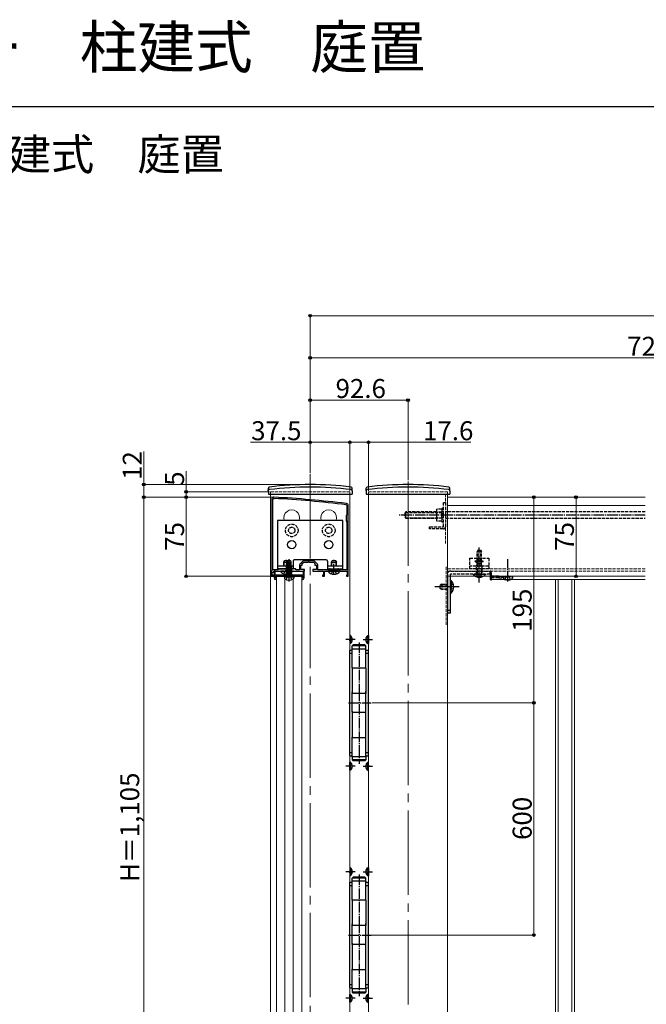
# Model space of a CAD drawing. Extents: x 0 to 2100, y 0 to 3143.
# Drawn here: x 593 to 1187, y 2209 to 3143 of the extents above; entities that cross this region are included whole.
import ezdxf

# ---------------------------------------------------------------- set-up
doc = ezdxf.new("R2010")
doc.units = 0
doc.linetypes.add('YCENTER_1', pattern=[13, 10, -1, 1, -1])
doc.linetypes.add('YHIDDEN_1', pattern=[4, 3, -1])
for name, color, linetype, lineweight in [('USER1', 3, 'CONTINUOUS', 13), ('YKK_11', 7, 'CONTINUOUS', 30), ('YKK_12', 2, 'CONTINUOUS', 13), ('YKK_13', 4, 'CONTINUOUS', 30), ('YKK_D', 6, 'CONTINUOUS', 13), ('YKK_ZWAK', 7, 'CONTINUOUS', 30)]:
    doc.layers.add(name, color=color, linetype=linetype, lineweight=lineweight)
doc.styles.add('text-b', font='txt')

msp = doc.modelspace()

# ---------------------------------------------------------------- linework, layer by layer
at = {"layer": 'YKK_11', "linetype": 'ByBlock', "lineweight": -2, "ltscale": 0.5}
for p, q in [((832, 2688), (832, 2620.5)), ((833.2, 2688), (834.04, 2688.8)), ((833.2, 2621.2), (833.2, 2688)), ((902.6, 2682.79), (903.3, 2682)), ((903.3, 2682), (903.3, 2673.3)), ((904.5, 2615), (904.5, 2682)), ((903.3, 2673.3), (902.5, 2672.5)), ((902.5, 2672.5), (902.5, 2667.5)), ((902.5, 2667.5), (903.3, 2666.7)), ((903.3, 2666.7), (903.3, 2621.2)), ((858.3, 2625.38), (858.3, 2621.2)), ((861.56, 2629.26), (858.74, 2626.44)), ((859.5, 2621.5), (859.5, 2625.5)), ((859.5, 2625.5), (861, 2625.5)), ((861, 2627), (862.5, 2628.5)), ((861, 2625.5), (861, 2627)), ((862.5, 2628.5), (866.54, 2628.5)), ((871.38, 2629.7), (862.62, 2629.7)), ((866.54, 2628.5), (866.73, 2628.62)), ((866.73, 2628.62), (867.27, 2628.62)), ((867.27, 2628.62), (867.46, 2628.5)), ((867.46, 2628.5), (871.5, 2628.5)), ((871.5, 2628.5), (873, 2627)), ((875.26, 2626.44), (872.44, 2629.26)), ((873, 2627), (873, 2625.5)), ((873, 2625.5), (874.5, 2625.5)), ((874.5, 2625.5), (874.5, 2621.5)), ((875.7, 2621.2), (875.7, 2625.38)), ((832, 2620.5), (831.5, 2620)), ((831.5, 2620), (831.5, 2615)), ((831.5, 2615), (834, 2615)), ((832.5, 2616), (832.5, 2619)), ((832.5, 2619), (834, 2619)), ((834, 2616), (832.5, 2616)), ((837.7, 2621.2), (833.2, 2621.2)), ((834, 2619), (834, 2620)), ((834, 2620), (840.54, 2620)), ((834, 2615), (834, 2616)), ((835.3, 2620), (834.3, 2620)), ((834.3, 2620), (834.3, 2613.5)), ((835.3, 2616.2), (835.3, 2620)), ((839.98, 2616.2), (835.3, 2616.2)), ((835.5, 2613.5), (835.5, 2615)), ((835.5, 2615), (848.5, 2615)), ((836.3, 2613.5), (835.5, 2613.5)), ((836.3, 2612.5), (836.3, 2613.5)), ((838.5, 2622), (837.7, 2621.2)), ((854.5, 2622), (838.5, 2622)), ((840.24, 2616.05), (839.98, 2616.2)), ((840.76, 2616.05), (840.24, 2616.05)), ((840.54, 2620), (840.73, 2620.12)), ((840.73, 2620.12), (841.27, 2620.12)), ((841.02, 2616.2), (840.76, 2616.05)), ((847.98, 2616.2), (841.02, 2616.2)), ((841.27, 2620.12), (841.46, 2620)), ((841.46, 2620), (845.54, 2620)), ((845.54, 2620), (845.73, 2620.12)), ((845.73, 2620.12), (846.27, 2620.12)), ((846.27, 2620.12), (846.46, 2620)), ((846.46, 2620), (851.54, 2620)), ((848.24, 2616.05), (847.98, 2616.2)), ((848.5, 2615.9), (848.24, 2616.05)), ((848.76, 2616.05), (848.5, 2615.9)), ((848.5, 2615), (861.5, 2615)), ((849.02, 2616.2), (848.76, 2616.05)), ((855.98, 2616.2), (849.02, 2616.2)), ((851.54, 2620), (851.73, 2620.12)), ((851.73, 2620.12), (852.27, 2620.12)), ((852.27, 2620.12), (852.46, 2620)), ((852.46, 2620), (863, 2620)), ((855.3, 2621.2), (854.5, 2622)), ((858.3, 2621.2), (855.3, 2621.2)), ((856.24, 2616.05), (855.98, 2616.2)), ((856.76, 2616.05), (856.24, 2616.05)), ((857.02, 2616.2), (856.76, 2616.05)), ((861.7, 2616.2), (857.02, 2616.2)), ((863, 2621.5), (859.5, 2621.5)), ((861.5, 2613.5), (860.7, 2613.5)), ((860.7, 2613.5), (860.7, 2612.5)), ((861.5, 2615), (861.5, 2613.5)), ((862.7, 2620), (861.7, 2620)), ((861.7, 2620), (861.7, 2616.2)), ((862.7, 2613.5), (862.7, 2620)), ((863, 2620), (863, 2621.5)), ((874.5, 2621.5), (871, 2621.5)), ((871, 2621.5), (871, 2620)), ((871, 2620), (881, 2620)), ((886.6, 2621.2), (875.7, 2621.2)), ((881, 2616), (880, 2616)), ((880, 2616), (880, 2615)), ((880, 2615), (882, 2615)), ((881, 2620), (881, 2616)), ((882, 2615), (882, 2620)), ((882, 2620), (890.54, 2620)), ((887.5, 2622), (886.6, 2622)), ((886.6, 2622), (886.6, 2621.2)), ((887.5, 2621.2), (887.5, 2622)), ((894.5, 2621.2), (887.5, 2621.2)), ((890.54, 2620), (890.73, 2620.12)), ((890.73, 2620.12), (891.27, 2620.12)), ((891.27, 2620.12), (891.46, 2620)), ((891.46, 2620), (903.5, 2620)), ((895.4, 2622), (894.5, 2622)), ((894.5, 2622), (894.5, 2621.2)), ((895.4, 2621.2), (895.4, 2622)), ((903.3, 2621.2), (895.4, 2621.2)), ((903.25, 2616), (903, 2615.7)), ((903, 2615.7), (903, 2615)), ((903, 2615), (904.5, 2615)), ((903.5, 2616.29), (903.25, 2616)), ((903.5, 2620), (903.5, 2616.29)), ((835.8, 2612), (836.3, 2612.5)), ((860.7, 2612.5), (861.2, 2612))]:
    msp.add_line(p, q, dxfattribs=at)
for centre, radius, start, end in [((834, 2688), 2, 86.9684, 180.00001), ((781.22, 1691.4), 998.8, 83.01993, 86.96841), ((781.22, 1691.4), 1000, 83.01993, 86.96841), ((902.5, 2682), 2, 0.00001, 83.01993), ((859.8, 2625.38), 1.5, 134.99999, 179.99998), ((862.62, 2628.2), 1.5, 90.00002, 135.00001), ((871.38, 2628.2), 1.5, 44.99999, 89.99998), ((874.2, 2625.38), 1.5, 0.00002, 45.00001), ((835.8, 2613.5), 1.5, 180.00024, 270.00022), ((861.2, 2613.5), 1.5, 270.00001, 359.99999)]:
    msp.add_arc(centre, radius, start, end, dxfattribs=at)
at = {"layer": 'YKK_12', "linetype": 'YCENTER_1', "ltscale": 8}
for p, q in [((868.5, 2712), (868.5, 1818.02)), ((961.1, 2705), (961.1, 2107.13))]:
    msp.add_line(p, q, dxfattribs=at)
at = {"layer": 'YKK_12', "linetype": 'YHIDDEN_1'}
for p, q in [((831, 2695), (831, 2693)), ((831, 2695), (906, 2695)), ((906, 2695), (906, 2693)), ((923.6, 2695), (923.6, 2693)), ((923.6, 2695), (998.6, 2695)), ((996.6, 2693), (996.6, 2686)), ((998.6, 2695), (998.6, 2693)), ((996.6, 2661), (996.6, 2645)), ((997.2, 2624.06), (997.2, 2569.12)), ((1185.73, 2622), (998.6, 2622)), ((1185.73, 2620), (998.6, 2620))]:
    msp.add_line(p, q, dxfattribs=at)
at = {"layer": 'YKK_12'}
for p, q in [((831, 2693), (831, 1818.02)), ((906, 2693), (906, 2038.1)), ((906, 2615), (906, 2690)), ((923.6, 2693), (923.6, 2119.13)), ((998.6, 2693), (998.6, 2119.13)), ((1185.73, 2690), (998.6, 2690)), ((1185.73, 2682), (998.6, 2682)), ((836.5, 2061.63), (836.5, 2615)), ((836.5, 2615), (860.5, 2615)), ((860.5, 2061.63), (860.5, 2615)), ((1185.73, 2615), (998.6, 2615)), ((844.46, 2063.99), (844.46, 2612.63)), ((852.34, 2064.13), (852.34, 2612.5)), ((1185.73, 2612), (1040.1, 2612)), ((1100.86, 2163.13), (1100.86, 2612)), ((1103.45, 2612), (1103.45, 2163.13)), ((1116.27, 2612), (1116.27, 2163.13)), ((1118.86, 2612), (1118.86, 2163.13))]:
    msp.add_line(p, q, dxfattribs=at)
for centre in [(851, 2670.5), (886, 2670.5)]:
    msp.add_arc(centre, 7.5, 340.52879, 199.47121, dxfattribs=at)
at = {"layer": 'YKK_13'}
for p, q in [((828.8, 2696), (828.85, 2698.67)), ((908.2, 2696), (908.15, 2698.67)), ((921.4, 2696), (921.45, 2698.67)), ((1000.8, 2696), (1000.75, 2698.67)), ((828.8, 2696), (828.85, 2693)), ((828.85, 2693), (908.15, 2693)), ((908.2, 2696), (908.15, 2693)), ((921.4, 2696), (921.45, 2693)), ((921.45, 2693), (1000.75, 2693)), ((1000.8, 2696), (1000.75, 2693)), ((993, 2670), (993, 2676)), ((899.5, 2668), (837.5, 2668)), ((837.5, 2668), (837.5, 2622)), ((899.5, 2622), (899.5, 2668)), ((843.5, 2628.3), (844.3, 2630)), ((843.5, 2624.9), (843.5, 2628.3)), ((843.5, 2628.3), (848.5, 2628.3)), ((843.93, 2624.9), (843.93, 2629.22)), ((844.3, 2630), (847.7, 2630)), ((846.15, 2625.01), (846.68, 2625.32)), ((846.15, 2625.01), (846.85, 2625.15)), ((846.15, 2624.76), (846.15, 2625.01)), ((846.15, 2624.76), (846.85, 2624.87)), ((846.15, 2624.76), (846.68, 2624.45)), ((846.5, 2629.07), (848.32, 2630.3)), ((846.5, 2625.22), (846.5, 2629.07)), ((846.5, 2629.07), (846.85, 2628.88)), ((846.5, 2625.71), (846.85, 2625.71)), ((846.68, 2625.32), (846.85, 2625.36)), ((846.85, 2628.88), (848.32, 2629.87)), ((846.85, 2623.88), (846.85, 2628.88)), ((846.92, 2623.7), (848.32, 2629.87)), ((847.43, 2623.82), (848.5, 2628.53)), ((847.62, 2624.67), (850.32, 2625.28)), ((847.7, 2630), (848.5, 2628.3)), ((847.7, 2625.01), (850.74, 2625.51)), ((847.77, 2625.33), (849.73, 2625.71)), ((847.86, 2625.71), (850.5, 2625.71)), ((848.07, 2624.9), (848.07, 2629.22)), ((848.68, 2630.3), (848.32, 2630.3)), ((848.32, 2629.87), (848.32, 2630.3)), ((848.5, 2628.53), (848.5, 2630.3)), ((848.5, 2628.53), (848.68, 2630.3)), ((848.5, 2628.65), (849.32, 2628.06)), ((848.5, 2624.9), (848.5, 2628.3)), ((850.5, 2629.07), (848.68, 2630.3)), ((849.32, 2628.06), (850.5, 2629.07)), ((849.32, 2628.06), (849.56, 2625.71)), ((850.74, 2625.51), (850.32, 2625.28)), ((850.32, 2624.49), (850.32, 2625.28)), ((850.5, 2625.62), (850.5, 2629.07)), ((850.5, 2625.62), (850.74, 2625.51)), ((852.25, 2629.5), (852.25, 2622)), ((883.75, 2630.5), (853.25, 2630.5)), ((884.75, 2629.5), (884.75, 2622)), ((888.5, 2628.3), (889.3, 2630)), ((888.5, 2624.9), (888.5, 2628.3)), ((888.5, 2628.3), (893.5, 2628.3)), ((888.93, 2624.9), (888.93, 2629.22)), ((889.3, 2630), (892.7, 2630)), ((892.7, 2630), (893.5, 2628.3)), ((893.07, 2624.9), (893.07, 2629.22)), ((893.5, 2624.9), (893.5, 2628.3)), ((837.5, 2622), (852.25, 2622)), ((843.9, 2614.41), (844, 2615)), ((843.9, 2614.41), (844.1, 2613.26)), ((843.9, 2614.41), (853.1, 2614.41)), ((844, 2615), (853, 2615)), ((853.1, 2614.41), (852.9, 2613.26)), ((853.1, 2614.41), (853, 2615)), ((884.75, 2622), (899.5, 2622)), ((896.9, 2620), (885.1, 2620)), ((885.1, 2619.75), (885.1, 2620)), ((885.1, 2619.75), (896.9, 2619.75)), ((888.5, 2621.2), (888.5, 2622)), ((888.93, 2621.2), (888.93, 2622)), ((893.07, 2621.2), (893.07, 2622)), ((893.5, 2621.2), (893.5, 2622)), ((896.9, 2619.75), (896.9, 2620)), ((998.6, 2617), (998.6, 2580)), ((1001.5, 2580), (1001.5, 2617)), ((1022.7, 2617.1), (1022.7, 2616.59)), ((1022.7, 2616.59), (1031.1, 2616.59)), ((1034.5, 2616.59), (1026.1, 2616.59)), ((1034.5, 2617.1), (1034.5, 2616.59)), ((1039.1, 2612.13), (1039.1, 2615)), ((1039.1, 2613.4), (1039.57, 2613.4)), ((1039.57, 2615), (1039.57, 2611.63)), ((1039.57, 2613.4), (1040.1, 2613.4)), ((1040.1, 2611.6), (1040.1, 2615)), ((1001.5, 2610.9), (1002.01, 2610.9)), ((1002.01, 2610.9), (1002.01, 2602.5)), ((1002.01, 2599.1), (1002.01, 2607.5)), ((1039.57, 2611.63), (1040.1, 2611.6)), ((1001.5, 2599.1), (1002.01, 2599.1)), ((998.6, 2583), (1001.5, 2583)), ((1001.5, 2580), (998.6, 2580)), ((906.51, 2558.75), (906, 2558.75)), ((906, 2558.75), (906, 2551.25)), ((906.51, 2558.75), (906.51, 2551.25)), ((923.09, 2558.75), (923.6, 2558.75)), ((923.09, 2558.75), (923.09, 2551.25)), ((923.6, 2558.75), (923.6, 2551.25)), ((906.51, 2551.25), (906, 2551.25)), ((909.3, 2550), (908.3, 2549)), ((908.3, 2546), (908.3, 2549)), ((921.3, 2549), (908.3, 2549)), ((920.3, 2550), (909.3, 2550)), ((921.3, 2549), (920.3, 2550)), ((921.3, 2546), (921.3, 2549)), ((923.09, 2551.25), (923.6, 2551.25)), ((906, 2545), (908.3, 2545)), ((906, 2445), (906, 2545)), ((906, 2542), (908.3, 2542)), ((908.3, 2528.1), (908.3, 2546)), ((921.3, 2546), (908.3, 2546)), ((921.3, 2528.1), (921.3, 2546)), ((921.3, 2545), (923.6, 2545)), ((921.3, 2542), (923.6, 2542)), ((923.6, 2445), (923.6, 2545)), ((908.3, 2528.48), (908.3, 2504)), ((921.3, 2528), (908.3, 2528)), ((921.3, 2528), (921.3, 2504)), ((908.3, 2486.1), (908.3, 2505.5)), ((921.3, 2504), (908.3, 2504)), ((921.3, 2486.1), (921.3, 2505.99)), ((908.3, 2487.17), (908.3, 2462)), ((921.3, 2486), (908.3, 2486)), ((921.3, 2462), (921.3, 2487.06)), ((908.3, 2444), (908.3, 2462.61)), ((921.3, 2462), (908.3, 2462)), ((921.3, 2444), (921.3, 2463.31)), ((906, 2448), (908.3, 2448)), ((921.3, 2448), (923.6, 2448)), ((906, 2445), (908.3, 2445)), ((906.51, 2438.75), (906, 2438.75)), ((906, 2431.25), (906, 2438.75)), ((906.51, 2431.25), (906.51, 2438.75)), ((921.3, 2444), (908.3, 2444)), ((908.3, 2444), (908.3, 2441)), ((921.3, 2441), (908.3, 2441)), ((908.3, 2441), (909.3, 2440)), ((920.3, 2440), (909.3, 2440)), ((920.3, 2440), (921.3, 2441)), ((921.3, 2445), (923.6, 2445)), ((921.3, 2444), (921.3, 2441)), ((923.09, 2431.25), (923.09, 2438.75)), ((923.09, 2438.75), (923.6, 2438.75)), ((923.6, 2431.25), (923.6, 2438.75)), ((906.51, 2431.25), (906, 2431.25)), ((923.09, 2431.25), (923.6, 2431.25)), ((906.51, 2338.75), (906, 2338.75)), ((906, 2338.75), (906, 2331.25)), ((906.51, 2338.75), (906.51, 2331.25)), ((923.09, 2338.75), (923.6, 2338.75)), ((923.09, 2338.75), (923.09, 2331.25)), ((923.6, 2338.75), (923.6, 2331.25)), ((906.51, 2331.25), (906, 2331.25)), ((906, 2325), (908.3, 2325)), ((906, 2225), (906, 2325)), ((909.3, 2330), (908.3, 2329)), ((908.3, 2326), (908.3, 2329)), ((921.3, 2329), (908.3, 2329)), ((908.3, 2308.1), (908.3, 2326)), ((921.3, 2326), (908.3, 2326)), ((920.3, 2330), (909.3, 2330)), ((921.3, 2329), (920.3, 2330)), ((921.3, 2326), (921.3, 2329)), ((921.3, 2308.1), (921.3, 2326)), ((921.3, 2325), (923.6, 2325)), ((923.09, 2331.25), (923.6, 2331.25)), ((923.6, 2225), (923.6, 2325)), ((906, 2322), (908.3, 2322)), ((921.3, 2322), (923.6, 2322)), ((908.3, 2308.48), (908.3, 2284)), ((921.3, 2308), (908.3, 2308)), ((921.3, 2308), (921.3, 2284)), ((908.3, 2266.1), (908.3, 2285.5)), ((921.3, 2284), (908.3, 2284)), ((921.3, 2266.1), (921.3, 2285.99)), ((908.3, 2267.17), (908.3, 2242)), ((921.3, 2266), (908.3, 2266)), ((921.3, 2242), (921.3, 2267.06)), ((908.3, 2224), (908.3, 2242.61)), ((921.3, 2242), (908.3, 2242)), ((921.3, 2224), (921.3, 2243.31)), ((906, 2228), (908.3, 2228)), ((906, 2225), (908.3, 2225)), ((921.3, 2224), (908.3, 2224)), ((908.3, 2224), (908.3, 2221)), ((921.3, 2228), (923.6, 2228)), ((921.3, 2225), (923.6, 2225)), ((921.3, 2224), (921.3, 2221)), ((906.51, 2218.75), (906, 2218.75)), ((906, 2211.25), (906, 2218.75)), ((906.51, 2211.25), (906.51, 2218.75)), ((921.3, 2221), (908.3, 2221)), ((908.3, 2221), (909.3, 2220)), ((920.3, 2220), (909.3, 2220)), ((920.3, 2220), (921.3, 2221)), ((923.09, 2211.25), (923.09, 2218.75)), ((923.09, 2218.75), (923.6, 2218.75)), ((923.6, 2211.25), (923.6, 2218.75)), ((906.51, 2211.25), (906, 2211.25)), ((923.09, 2211.25), (923.6, 2211.25))]:
    msp.add_line(p, q, dxfattribs=at)
at = {"layer": 'YKK_13', "linetype": 'YHIDDEN_1'}
for p, q in [((988.1, 2678), (988.55, 2678.77)), ((993.1, 2678.77), (988.55, 2678.77)), ((994.6, 2679.25), (993, 2679.25)), ((993, 2679.25), (993, 2666.75)), ((994.6, 2685), (996.6, 2685)), ((994.6, 2662), (994.6, 2685)), ((996.6, 2685), (996.6, 2662)), ((959, 2676), (958, 2675)), ((958, 2675), (958, 2671)), ((959, 2670), (958, 2671)), ((958.46, 2675.46), (993, 2675.46)), ((958.46, 2670.54), (993, 2670.54)), ((988.1, 2676), (959, 2676)), ((959, 2670), (959, 2676)), ((959, 2670), (988.1, 2670)), ((988.1, 2678), (988.1, 2668)), ((993, 2675.88), (988.55, 2675.88)), ((993, 2670.11), (988.55, 2670.11)), ((1185.73, 2676), (996.6, 2676)), ((996.6, 2670), (1185.73, 2670)), ((981.6, 2660), (981.6, 2662)), ((981.6, 2662), (994.6, 2662)), ((994.6, 2660), (981.6, 2660)), ((988.1, 2668), (988.55, 2667.22)), ((993.1, 2667.22), (988.55, 2667.22)), ((993, 2666.75), (994.6, 2666.75)), ((1019.6, 2632.2), (1037.6, 2632.2)), ((1019.6, 2622), (1019.6, 2632.2)), ((1027.3, 2639.7), (1026.6, 2638.3)), ((1026.6, 2629.7), (1026.6, 2638.3)), ((1026.6, 2638.3), (1030.6, 2638.3)), ((1027.25, 2629.7), (1027.25, 2639.61)), ((1027.3, 2639.7), (1029.9, 2639.7)), ((1029.9, 2639.7), (1030.6, 2638.3)), ((1029.95, 2629.7), (1029.95, 2639.61)), ((1030.6, 2629.7), (1030.6, 2638.3)), ((1037.6, 2632.2), (1037.6, 2622)), ((846.03, 2623.3), (850.97, 2624.12)), ((850.97, 2624), (846.03, 2623.18)), ((846.03, 2623.3), (846.68, 2623.67)), ((846.03, 2623.18), (846.03, 2623.3)), ((846.03, 2623.18), (846.68, 2622.8)), ((846.03, 2621.65), (850.97, 2622.47)), ((846.68, 2624.45), (846.86, 2624.49)), ((846.68, 2623.67), (846.68, 2624.45)), ((846.68, 2623.67), (846.9, 2623.72)), ((846.68, 2622.8), (850.32, 2623.63)), ((846.68, 2622.02), (850.32, 2622.85)), ((846.68, 2622.02), (846.68, 2622.8)), ((847.43, 2623.84), (850.32, 2624.49)), ((850.97, 2624.12), (850.32, 2624.49)), ((850.97, 2624), (850.32, 2623.63)), ((850.32, 2622.85), (850.32, 2623.63)), ((850.97, 2622.47), (850.32, 2622.85)), ((850.97, 2624), (850.97, 2624.12)), ((850.97, 2622.35), (850.97, 2622.47)), ((1037.6, 2624.5), (1019.6, 2624.5)), ((1024.85, 2629.19), (1024.85, 2629.7)), ((1024.85, 2629.7), (1032.35, 2629.7)), ((1024.85, 2629.19), (1032.35, 2629.19)), ((1026.1, 2625.4), (1026.9, 2627.1)), ((1026.1, 2617.1), (1026.1, 2625.4)), ((1031.1, 2625.4), (1026.1, 2625.4)), ((1026.55, 2627.69), (1027.45, 2629.55)), ((1026.75, 2626.79), (1026.75, 2617.1)), ((1026.9, 2627.1), (1030.3, 2627.1)), ((1027.45, 2629.55), (1028.6, 2630.16)), ((1029.74, 2629.55), (1028.6, 2630.16)), ((1030.65, 2627.69), (1029.74, 2629.55)), ((1031.1, 2625.4), (1030.3, 2627.1)), ((1030.45, 2626.79), (1030.45, 2617.1)), ((1031.1, 2625.4), (1031.1, 2617.1)), ((1032.35, 2629.19), (1032.35, 2629.7)), ((851.9, 2620), (840.1, 2620)), ((840.1, 2619.75), (840.1, 2620)), ((840.1, 2619.75), (851.9, 2619.75)), ((843.5, 2617.42), (844.85, 2620.13)), ((846, 2620.74), (844.85, 2620.13)), ((845.79, 2611.96), (847.15, 2614.69)), ((846, 2620.74), (847.14, 2620.13)), ((850.97, 2622.35), (846.03, 2621.53)), ((846.03, 2621.65), (846.68, 2622.02)), ((846.03, 2621.53), (846.03, 2621.65)), ((846.03, 2621.53), (846.68, 2621.16)), ((846.03, 2620), (850.97, 2620.82)), ((850.97, 2620.71), (846.03, 2619.88)), ((846.03, 2620), (846.68, 2620.37)), ((846.03, 2619.88), (846.03, 2620)), ((846.03, 2619.88), (846.68, 2619.51)), ((846.03, 2618.35), (850.97, 2619.18)), ((850.97, 2619.06), (846.03, 2618.23)), ((846.03, 2618.35), (846.68, 2618.73)), ((846.03, 2618.23), (846.03, 2618.35)), ((846.03, 2618.23), (846.68, 2617.86)), ((846.03, 2616.7), (850.97, 2617.53)), ((850.97, 2617.41), (846.03, 2616.59)), ((846.03, 2616.7), (846.68, 2617.08)), ((846.03, 2616.59), (846.03, 2616.7)), ((846.03, 2616.59), (846.68, 2616.21)), ((846.68, 2621.16), (850.32, 2621.98)), ((846.68, 2620.37), (850.32, 2621.2)), ((846.68, 2620.37), (846.68, 2621.16)), ((846.68, 2619.51), (850.32, 2620.33)), ((846.68, 2618.73), (850.32, 2619.55)), ((846.68, 2618.73), (846.68, 2619.51)), ((846.68, 2617.86), (850.32, 2618.68)), ((846.68, 2617.08), (850.32, 2617.9)), ((846.68, 2617.08), (846.68, 2617.86)), ((846.68, 2616.21), (850.32, 2617.04)), ((846.68, 2615.23), (846.68, 2616.21)), ((850.32, 2616.25), (846.73, 2615.17)), ((846.73, 2615.17), (850.97, 2615.88)), ((850.97, 2615.76), (846.73, 2615.06)), ((846.73, 2615.06), (850.32, 2615.39)), ((846.73, 2615.06), (846.73, 2615.17)), ((848.5, 2617.42), (847.14, 2620.13)), ((847.15, 2614.69), (848.5, 2615.4)), ((849.85, 2614.69), (848.5, 2615.4)), ((851.21, 2611.96), (849.85, 2614.69)), ((850.97, 2622.35), (850.32, 2621.98)), ((850.32, 2621.2), (850.32, 2621.98)), ((850.97, 2620.82), (850.32, 2621.2)), ((850.97, 2620.71), (850.32, 2620.33)), ((850.32, 2619.55), (850.32, 2620.33)), ((850.97, 2619.18), (850.32, 2619.55)), ((850.97, 2619.06), (850.32, 2618.68)), ((850.32, 2617.9), (850.32, 2618.68)), ((850.97, 2617.53), (850.32, 2617.9)), ((850.97, 2617.41), (850.32, 2617.04)), ((850.32, 2616.25), (850.32, 2617.04)), ((850.97, 2615.88), (850.32, 2616.25)), ((850.97, 2615.76), (850.32, 2615.39)), ((850.32, 2615.23), (850.32, 2615.39)), ((850.97, 2620.71), (850.97, 2620.82)), ((850.97, 2619.06), (850.97, 2619.18)), ((850.97, 2617.41), (850.97, 2617.53)), ((850.97, 2615.76), (850.97, 2615.88)), ((850.97, 2615.76), (850.97, 2615.88)), ((851.9, 2619.75), (851.9, 2620)), ((888.5, 2617.42), (889.85, 2620.13)), ((891, 2620.74), (889.85, 2620.13)), ((891, 2620.74), (892.14, 2620.13)), ((893.5, 2617.42), (892.14, 2620.13)), ((1038.6, 2617.1), (1001.5, 2617.1)), ((1001.5, 2617), (1001.5, 2617.1)), ((1001.6, 2620), (1038.6, 2620)), ((1037.6, 2622), (1019.6, 2622)), ((1034.5, 2617.1), (1022.7, 2617.1)), ((1026.1, 2614.49), (1027.37, 2617.1)), ((1031.1, 2614.49), (1029.83, 2617.1)), ((1038.6, 2620), (1038.6, 2617.1)), ((1039.1, 2615), (1039.1, 2619.37)), ((1039.57, 2619.87), (1040.1, 2619.9)), ((1039.57, 2619.87), (1039.57, 2615)), ((1040.1, 2614.9), (1040.1, 2619.9)), ((1047.1, 2615), (1040.1, 2615)), ((1047.1, 2614.9), (1040.1, 2614.9)), ((1047.1, 2613.4), (1040.1, 2613.4)), ((1047.1, 2615), (1048.1, 2614.83)), ((1050.1, 2614.7), (1047.1, 2614.9)), ((1047.1, 2613.4), (1047.1, 2614.9)), ((1047.1, 2613.4), (1050.1, 2613.6)), ((1050.1, 2614.7), (1050.1, 2613.6)), ((1051, 2614.41), (1051.1, 2615)), ((1051, 2614.41), (1051.2, 2613.26)), ((1051, 2614.41), (1060.2, 2614.41)), ((1051.1, 2615), (1060.1, 2615)), ((1052.89, 2611.96), (1054.25, 2614.69)), ((1054.25, 2614.69), (1055.6, 2615.41)), ((1056.95, 2614.69), (1055.6, 2615.41)), ((1058.31, 2611.96), (1056.95, 2614.69)), ((1060.2, 2614.41), (1060, 2613.26)), ((1060.2, 2614.41), (1060.1, 2615)), ((993.2, 2607.5), (991.5, 2606.7)), ((991.5, 2603.3), (991.5, 2606.7)), ((991.81, 2606.84), (998.6, 2606.84)), ((993.2, 2607.5), (998.6, 2607.5)), ((993.2, 2607.5), (993.2, 2602.5)), ((1001.5, 2610.9), (1001.5, 2599.1)), ((1004.11, 2607.5), (1001.5, 2606.22)), ((1004.11, 2602.5), (1001.5, 2603.77)), ((993.2, 2602.5), (991.5, 2603.3)), ((991.81, 2603.15), (998.6, 2603.15)), ((998.6, 2602.5), (993.2, 2602.5)), ((906.15, 2556.15), (905.55, 2555)), ((906.15, 2553.86), (905.55, 2555)), ((908.01, 2557.05), (906.15, 2556.15)), ((908.01, 2552.95), (906.15, 2553.86)), ((921.59, 2557.05), (923.45, 2556.15)), ((921.59, 2552.95), (923.45, 2553.86)), ((923.45, 2556.15), (924.06, 2555)), ((923.45, 2553.86), (924.06, 2555)), ((906.15, 2436.15), (905.55, 2435)), ((908.01, 2437.05), (906.15, 2436.15)), ((921.59, 2437.05), (923.45, 2436.15)), ((923.45, 2436.15), (924.06, 2435)), ((906.15, 2433.86), (905.55, 2435)), ((908.01, 2432.95), (906.15, 2433.86)), ((921.59, 2432.95), (923.45, 2433.86)), ((923.45, 2433.86), (924.06, 2435)), ((906.15, 2336.14), (905.55, 2335)), ((906.15, 2333.85), (905.55, 2335)), ((908.01, 2337.05), (906.15, 2336.14)), ((908.01, 2332.95), (906.15, 2333.85)), ((921.59, 2337.05), (923.45, 2336.14)), ((921.59, 2332.95), (923.45, 2333.85)), ((923.45, 2336.14), (924.06, 2335)), ((923.45, 2333.85), (924.06, 2335)), ((906.15, 2216.15), (905.55, 2215)), ((906.15, 2213.86), (905.55, 2215)), ((908.01, 2217.05), (906.15, 2216.15)), ((908.01, 2212.95), (906.15, 2213.86)), ((921.59, 2217.05), (923.45, 2216.15)), ((921.59, 2212.95), (923.45, 2213.86)), ((923.45, 2216.15), (924.06, 2215)), ((923.45, 2213.86), (924.06, 2215))]:
    msp.add_line(p, q, dxfattribs=at)
at = {"layer": 'YKK_13', "linetype": 'YCENTER_1'}
for p, q in [((1185.73, 2673), (952.21, 2673)), ((1028.6, 2624.7), (1028.6, 2642.2)), ((1028.6, 2609.1), (1028.6, 2632.1)), ((846, 2616.5), (846, 2630.5)), ((848.5, 2610.05), (848.5, 2631.13)), ((891, 2616.5), (891, 2630.5)), ((1055.6, 2610.06), (1055.6, 2631.13)), ((1009.5, 2605), (986.5, 2605)), ((911, 2555), (902.25, 2555)), ((914.8, 2552.23), (914.8, 2504)), ((918.6, 2555), (927.35, 2555)), ((914.8, 2506.87), (914.8, 2437.12)), ((904.64, 2495), (926.3, 2495)), ((911, 2435), (902.25, 2435)), ((918.6, 2435), (927.35, 2435)), ((911, 2335), (902.25, 2335)), ((918.6, 2335), (927.35, 2335)), ((914.8, 2332.23), (914.8, 2284)), ((914.8, 2286.87), (914.8, 2217.12)), ((904.64, 2275), (926.3, 2275)), ((911, 2215), (902.25, 2215)), ((918.6, 2215), (927.35, 2215))]:
    msp.add_line(p, q, dxfattribs=at)
at = {"layer": 'YKK_13', "linetype": 'ByBlock'}
for p, q in [((837.5, 2624.9), (852.25, 2624.9)), ((884.75, 2624.9), (899.5, 2624.9))]:
    msp.add_line(p, q, dxfattribs=at)
at = {"layer": 'YKK_13', "linetype": 'YHIDDEN_1'}
for centre, radius in [((851, 2658.5), 6), ((851, 2658.5), 3), ((886, 2658.5), 6), ((886, 2658.5), 3)]:
    msp.add_circle(centre, radius, dxfattribs=at)
at = {"layer": 'YKK_13'}
for centre in [(851, 2645), (886, 2645)]:
    msp.add_circle(centre, 4, dxfattribs=at)
for centre, radius, start, end in [((829.8, 2696.15), 1, 97.02227, 179), ((829.85, 2698.65), 1, 96.9597, 179), ((868.5, 2382), 317.53, 82.97773, 97.02227), ((868.5, 2382), 320, 83.0403, 96.9597), ((907.15, 2698.65), 1, 1, 83.0403), ((907.2, 2696.15), 1, 1, 82.97773), ((922.4, 2696.15), 1, 97.02227, 179), ((922.45, 2698.65), 1, 96.9597, 179), ((961.1, 2382), 317.53, 82.97773, 97.02227), ((961.1, 2382), 320, 83.0403, 96.9597), ((999.75, 2698.65), 1, 1, 83.0403), ((999.8, 2696.15), 1, 1, 82.97773), ((853.25, 2629.5), 1, 90, 180), ((883.75, 2629.5), 1, 0, 90), ((845.14, 2613.45), 1.06, 190, 239.36409), ((851.86, 2613.45), 1.06, 300.63591, 350), ((891, 2624.7), 7.7, 219.98312, 320.01688), ((1028.6, 2622.33), 8.23, 224.2189, 315.7811), ((848.5, 2619.12), 7.65, 239.36409, 300.63591), ((996.27, 2605), 8.23, 314.2189, 45.7811), ((1039.6, 2612.13), 0.5, 180, 266.5), ((903.97, 2555), 4.53, 304.06672, 55.93331), ((925.63, 2555), 4.53, 124.06671, 235.93329), ((903.97, 2435), 4.53, 304.06669, 55.93328), ((925.63, 2435), 4.53, 124.06671, 235.93329), ((903.97, 2335), 4.53, 304.06672, 55.93331), ((925.63, 2335), 4.53, 124.06671, 235.93329), ((903.97, 2215), 4.53, 304.06669, 55.93328), ((925.63, 2215), 4.53, 124.06671, 235.93329)]:
    msp.add_arc(centre, radius, start, end, dxfattribs=at)
at = {"layer": 'YKK_13', "linetype": 'YHIDDEN_1'}
for centre, radius, start, end in [((990.66, 2677.33), 2.56, 145.61575, 214.38425), ((997.65, 2673), 9.55, 162.41205, 197.58795), ((990.66, 2668.67), 2.56, 145.61575, 214.38425), ((994.6, 2662), 2, 270, 0), ((847.14, 2623.88), 0.292, 180, 347.19096), ((1028.6, 2631.73), 4.53, 214.06671, 325.93329), ((846, 2624.7), 7.7, 219.98312, 320.01688), ((846.44, 2615.23), 0.235, 270, 0), ((850.56, 2615.23), 0.235, 180, 270), ((1001.6, 2617), 3, 90, 180), ((1039.6, 2619.37), 0.5, 93.5, 180), ((1052.24, 2613.45), 1.06, 190, 239.36409), ((1058.96, 2613.45), 1.06, 300.63591, 350), ((1055.6, 2619.12), 7.65, 239.36409, 300.63591)]:
    msp.add_arc(centre, radius, start, end, dxfattribs=at)
at = {"layer": 'YKK_D'}
for p, q in [((868.5, 2713), (868.5, 2863)), ((868.5, 2862), (1788.5, 2862)), ((868.5, 2713), (868.5, 2823)), ((868.5, 2822), (1508.5, 2822)), ((868.5, 2713), (868.5, 2783)), ((868.5, 2782), (961.1, 2782)), ((961.1, 2706), (961.1, 2783)), ((868.5, 2742), (811.87, 2742)), ((868.5, 2713), (868.5, 2743)), ((906, 2742), (868.5, 2742)), ((906, 2696), (906, 2743)), ((906, 2696), (906, 2743)), ((906, 2742), (923.6, 2742)), ((923.6, 2696), (923.6, 2743)), ((1020.48, 2742), (923.6, 2742)), ((711, 2702), (711, 2733.19)), ((751, 2695), (751, 2714.53)), ((867.5, 2702), (710, 2702)), ((711, 2690), (711, 2702)), ((833, 2690), (710, 2690)), ((833, 2690), (710, 2690)), ((711, 2061.63), (711, 2690)), ((830, 2695), (750, 2695)), ((821, 2690), (750, 2690)), ((833, 2690), (750, 2690)), ((751, 2690), (751, 2695)), ((751, 2690), (751, 2615)), ((1080.2, 2690), (1080.2, 2495)), ((1100.25, 2690), (1121.2, 2690)), ((1120.2, 2615), (1120.2, 2690)), ((830.8, 2615), (750, 2615)), ((927.3, 2495), (1081.2, 2495)), ((933.6, 2495), (1081.2, 2495)), ((1080.2, 2495), (1080.2, 2275)), ((924.6, 2275), (1081.2, 2275))]:
    msp.add_line(p, q, dxfattribs=at)
at = {"layer": 'YKK_D', "linetype": 'ByBlock', "lineweight": -2}
for centre in [(868.5, 2862), (868.5, 2822), (868.5, 2782), (961.1, 2782), (868.5, 2742), (906, 2742), (906, 2742), (923.6, 2742), (711, 2702), (711, 2690), (751, 2695), (751, 2690), (751, 2690), (1080.2, 2690), (1120.2, 2690), (751, 2615), (1120.2, 2615), (1080.2, 2495), (1080.2, 2495), (1080.2, 2275)]:
    msp.add_circle(centre, 1.27, dxfattribs=at)
at = {"layer": 'YKK_ZWAK'}
msp.add_line((2100, 3060), (0, 3060), dxfattribs=at)

# ---------------------------------------------------------------- texts
at = {"layer": 'USER1'}
for s, height, p in [('ルシアス\u3000バルコニー\u3000柱建式\u3000庭置', 40, (50, 3096.62)), ('■ルシアス\u3000バルコニー\u3000柱建式\u3000庭置', 30, (50, 3000))]:
    msp.add_text(s, height=height, dxfattribs=at).set_placement(p)
at = {"layer": 'YKK_D', "style": 'text-b'}
for s, p in [('725', (1168.66, 2824)), ('92.6', (892.5, 2784)), ('37.5', (812.54, 2744)), ('17.6', (975.32, 2744))]:
    msp.add_text(s, height=18, dxfattribs=at).set_placement(p)
for s, p in [('12', (709, 2706.34)), ('5', (749, 2700.77)), ('75', (749, 2639.2)), ('75', (1118.2, 2639.2)), ('195', (1078.2, 2562.42)), ('H＝1,105', (706.55, 2325.24)), ('600', (1078.2, 2365.11))]:
    msp.add_text(s, height=18, rotation=90, dxfattribs=at).set_placement(p)

doc.saveas('drawing.dxf')
